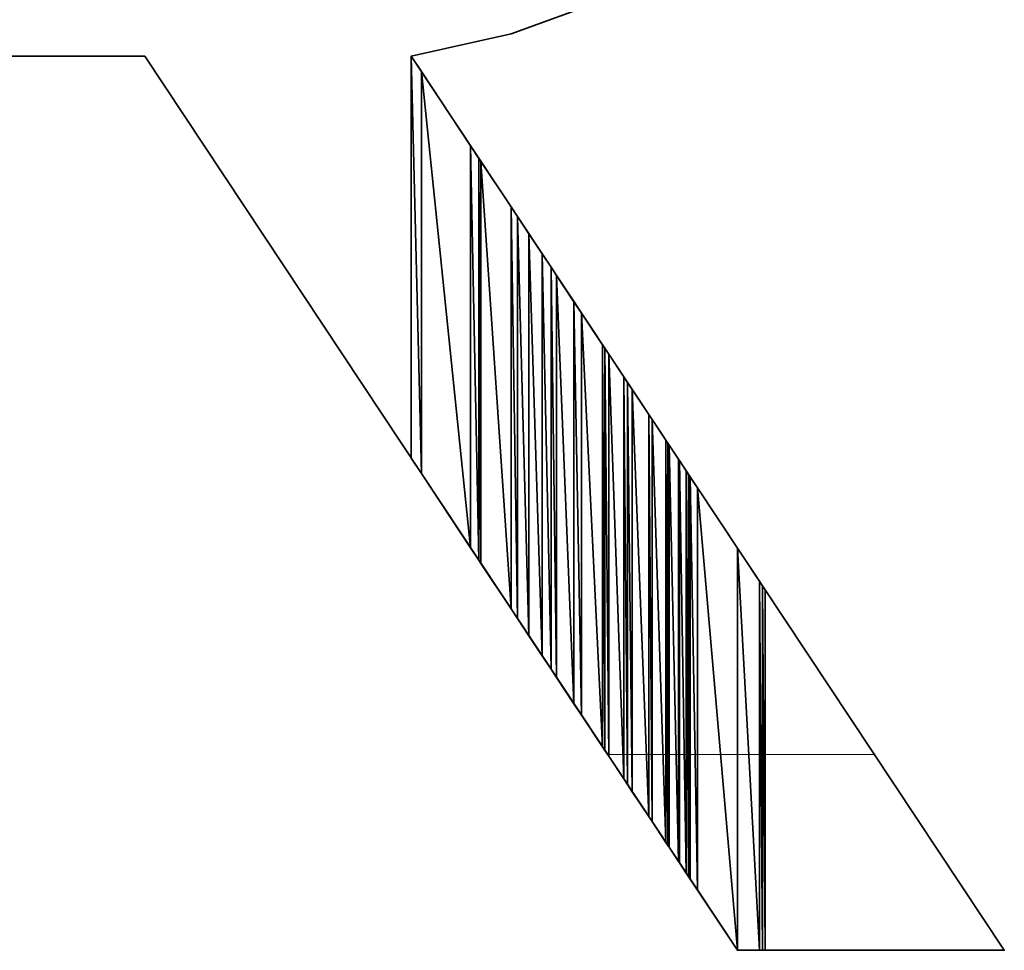
# Model space of a CAD drawing. Units: millimetres. Extents: x 59 to 11996, y 24 to 8424.
# Drawn here: x 8891 to 8900, y 376 to 385 of the extents above; entities that cross this region are included whole.
import ezdxf

# ---------------------------------------------------------------- set-up
doc = ezdxf.new("R2010")
doc.units = ezdxf.units.MM
doc.header["$MEASUREMENT"] = 0
doc.layers.add('(1) Shape lines', color=7, linetype='Continuous', lineweight=35)
doc.layers.add('(9) Sheet', color=7, linetype='Continuous', lineweight=35)

# ---------------------------------------------------------------- blocks, each defined once
blk = doc.blocks.new('HATCH_1905_4899ce66-2da9-4f03-859b-da788844dacc')
at = {"layer": '(1) Shape lines', "color": 0, "lineweight": 9}
blk.add_line((8896.3349, 378), (8896.3252, 378), dxfattribs=at)
blk = doc.blocks.new('HATCH_1906_a53ccdd2-7bf3-44f9-94b6-05ec626bfff2')
at = {"layer": '(1) Shape lines', "color": 0, "lineweight": 9}
blk.add_line((8896.335, 378), (8896.3349, 378), dxfattribs=at)
blk = doc.blocks.new('HATCH_1915_bc25de4b-21a3-4470-bee6-d18a1d8d6cb5')
at = {"layer": '(1) Shape lines', "color": 0, "lineweight": 9}
blk.add_line((8896.4607, 378), (8896.335, 378), dxfattribs=at)
blk = doc.blocks.new('HATCH_1916_62434fbb-e58c-479b-9aa2-ab341daa2d56')
at = {"layer": '(1) Shape lines', "color": 0, "lineweight": 9}
blk.add_line((8896.4683, 378), (8896.4607, 378), dxfattribs=at)
blk = doc.blocks.new('HATCH_1925_b493355a-cb32-4502-83fb-75aa842a43cf')
at = {"layer": '(1) Shape lines', "color": 0, "lineweight": 9}
blk.add_line((8896.4996, 378), (8896.4683, 378), dxfattribs=at)
blk = doc.blocks.new('HATCH_1926_06b0dec9-6617-4e44-82e2-e7426a7ca009')
at = {"layer": '(1) Shape lines', "color": 0, "lineweight": 9}
blk.add_line((8896.5021, 378), (8896.4996, 378), dxfattribs=at)
blk = doc.blocks.new('HATCH_1935_ca5ae0ae-234e-4375-9741-fe8de920961a')
at = {"layer": '(1) Shape lines', "color": 0, "lineweight": 9}
blk.add_line((8896.5401, 378), (8896.5021, 378), dxfattribs=at)
blk = doc.blocks.new('HATCH_1936_27ecf1f5-7b72-4055-9878-62553e1e35d9')
at = {"layer": '(1) Shape lines', "color": 0, "lineweight": 9}
blk.add_line((8896.5439, 378), (8896.5401, 378), dxfattribs=at)
blk = doc.blocks.new('HATCH_1945_bf717d2e-9bbe-401c-8350-4c2e8bac36dc')
at = {"layer": '(1) Shape lines', "color": 0, "lineweight": 9}
blk.add_line((8896.6687, 378), (8896.5439, 378), dxfattribs=at)
blk = doc.blocks.new('HATCH_1946_f2bf91a0-0f87-45c0-b0b1-6fe494307516')
at = {"layer": '(1) Shape lines', "color": 0, "lineweight": 9}
blk.add_line((8896.69, 378), (8896.6687, 378), dxfattribs=at)
blk = doc.blocks.new('HATCH_1955_06e23e8e-6c4f-4423-8623-c2ef87c70705')
at = {"layer": '(1) Shape lines', "color": 0, "lineweight": 9}
blk.add_line((8896.7144, 378), (8896.69, 378), dxfattribs=at)
blk = doc.blocks.new('HATCH_1956_e5f9ed06-b07a-41a4-9026-73af1a56ac10')
at = {"layer": '(1) Shape lines', "color": 0, "lineweight": 9}
blk.add_line((8896.7192, 378), (8896.7144, 378), dxfattribs=at)
blk = doc.blocks.new('HATCH_1965_2490158a-838e-4207-905b-c7735cae616d')
at = {"layer": '(1) Shape lines', "color": 0, "lineweight": 9}
blk.add_line((8896.8158, 378), (8896.7192, 378), dxfattribs=at)
blk = doc.blocks.new('HATCH_1966_89727dd7-301a-46b3-8d0f-4a0419d14abe')
at = {"layer": '(1) Shape lines', "color": 0, "lineweight": 9}
blk.add_line((8896.8412, 378), (8896.8158, 378), dxfattribs=at)
blk = doc.blocks.new('HATCH_1975_b1c96fb0-523b-493c-b4b1-cf1645f6bdcd')
at = {"layer": '(1) Shape lines', "color": 0, "lineweight": 9}
blk.add_line((8896.8549, 378), (8896.8412, 378), dxfattribs=at)
blk = doc.blocks.new('HATCH_1976_c228680f-bea5-4765-a600-798c291f12f9')
at = {"layer": '(1) Shape lines', "color": 0, "lineweight": 9}
blk.add_line((8896.8589, 378), (8896.8549, 378), dxfattribs=at)
blk = doc.blocks.new('HATCH_1985_dee517f1-1040-45bc-8582-94291f1d69a6')
at = {"layer": '(1) Shape lines', "color": 0, "lineweight": 9}
blk.add_line((8896.8672, 378), (8896.8589, 378), dxfattribs=at)
blk = doc.blocks.new('HATCH_1986_490c49c3-497e-4dfe-b09b-aff64ba93234')
at = {"layer": '(1) Shape lines', "color": 0, "lineweight": 9}
blk.add_line((8896.8697, 378), (8896.8672, 378), dxfattribs=at)
blk = doc.blocks.new('HATCH_1995_b96b8c2d-472c-46ee-b76c-154870a1fb37')
at = {"layer": '(1) Shape lines', "color": 0, "lineweight": 9}
blk.add_line((8896.9314, 378), (8896.8697, 378), dxfattribs=at)
blk = doc.blocks.new('HATCH_1996_46729cf6-6471-4f66-b337-8e5b018fedb3')
at = {"layer": '(1) Shape lines', "color": 0, "lineweight": 9}
blk.add_line((8896.9527, 378), (8896.9314, 378), dxfattribs=at)
blk = doc.blocks.new('HATCH_2005_551f5536-5719-441e-94e1-cd2e3008f31b')
at = {"layer": '(1) Shape lines', "color": 0, "lineweight": 9}
blk.add_line((8896.9589, 378), (8896.9527, 378), dxfattribs=at)
blk = doc.blocks.new('HATCH_2006_68ebd9dc-66c7-4086-a560-d7f80e5fd46f')
at = {"layer": '(1) Shape lines', "color": 0, "lineweight": 9}
blk.add_line((8896.9612, 378), (8896.9589, 378), dxfattribs=at)
blk = doc.blocks.new('HATCH_2015_9fb4516d-68bb-429d-926c-c540146adb5e')
at = {"layer": '(1) Shape lines', "color": 0, "lineweight": 9}
blk.add_line((8897.0043, 378), (8896.9612, 378), dxfattribs=at)
blk = doc.blocks.new('HATCH_2016_44eb03fd-ca64-460e-a7e4-2cc3e14b8695')
at = {"layer": '(1) Shape lines', "color": 0, "lineweight": 9}
blk.add_line((8897.0217, 378), (8897.0043, 378), dxfattribs=at)
blk = doc.blocks.new('HATCH_2025_5c602f79-c2f6-4743-8533-c54ce0acb0b4')
at = {"layer": '(1) Shape lines', "color": 0, "lineweight": 9}
blk.add_line((8897.0234, 378), (8897.0217, 378), dxfattribs=at)
blk = doc.blocks.new('HATCH_2026_0a74a652-f613-4a90-bdd0-4906a86a6c5a')
at = {"layer": '(1) Shape lines', "color": 0, "lineweight": 9}
blk.add_line((8897.024, 378), (8897.0234, 378), dxfattribs=at)
blk = doc.blocks.new('HATCH_2035_2fff866e-4b7a-41b5-97fe-a0bf7b181b59')
at = {"layer": '(1) Shape lines', "color": 0, "lineweight": 9}
blk.add_line((8897.0389, 378), (8897.024, 378), dxfattribs=at)
blk = doc.blocks.new('HATCH_2036_39a5f3d2-159c-4819-b1e8-d5634bcdfd58')
at = {"layer": '(1) Shape lines', "color": 0, "lineweight": 9}
blk.add_line((8897.0454, 378), (8897.0389, 378), dxfattribs=at)
blk = doc.blocks.new('HATCH_2045_46a8598f-05fb-437c-8793-211d275236e5')
at = {"layer": '(1) Shape lines', "color": 0, "lineweight": 9}
blk.add_line((8897.0538, 378), (8897.0454, 378), dxfattribs=at)
blk = doc.blocks.new('HATCH_2046_301f3e92-668b-4267-8535-0d9adfd235c7')
at = {"layer": '(1) Shape lines', "color": 0, "lineweight": 9}
blk.add_line((8897.0576, 378), (8897.0538, 378), dxfattribs=at)
blk = doc.blocks.new('HATCH_2053_740d340e-6f2f-4361-83bd-debc9c35c74e')
at = {"layer": '(1) Shape lines', "color": 0, "lineweight": 9}
blk.add_line((8897.1004, 378), (8897.0576, 378), dxfattribs=at)
blk = doc.blocks.new('HATCH_2054_f28fb7a9-2d39-4f73-8450-3e824eeb7745')
at = {"layer": '(1) Shape lines', "color": 0, "lineweight": 9}
blk.add_line((8897.1213, 378), (8897.1004, 378), dxfattribs=at)
blk = doc.blocks.new('HATCH_2061_407c379b-1bfb-4e39-8e45-de38398d72f3')
at = {"layer": '(1) Shape lines', "color": 0, "lineweight": 9}
blk.add_line((8897.325, 378), (8897.1213, 378), dxfattribs=at)
blk = doc.blocks.new('HATCH_2062_8fac47f9-0f22-4e48-bdae-3aed1822fcfb')
at = {"layer": '(1) Shape lines', "color": 0, "lineweight": 9}
blk.add_line((8897.4747, 378), (8897.325, 378), dxfattribs=at)
blk = doc.blocks.new('HATCH_2069_d8e96f93-0e09-4b6e-8e91-c1a8adc845eb')
at = {"layer": '(1) Shape lines', "color": 0, "lineweight": 9}
blk.add_line((8897.5746, 378), (8897.4747, 378), dxfattribs=at)
blk = doc.blocks.new('HATCH_2070_344e491a-d353-4388-80b5-7331ff1fbee3')
at = {"layer": '(1) Shape lines', "color": 0, "lineweight": 9}
blk.add_line((8897.6694, 378), (8897.5746, 378), dxfattribs=at)
blk = doc.blocks.new('HATCH_2077_b51a4f81-dfb7-4c48-bdfe-ceaf6064fe7a')
at = {"layer": '(1) Shape lines', "color": 0, "lineweight": 9}
blk.add_line((8897.6829, 378), (8897.6694, 378), dxfattribs=at)
blk = doc.blocks.new('HATCH_2078_8bcb2df5-0f9e-49ab-a024-4c22ec7030fc')
at = {"layer": '(1) Shape lines', "color": 0, "lineweight": 9}
blk.add_line((8897.6981, 378), (8897.6829, 378), dxfattribs=at)
blk = doc.blocks.new('HATCH_2085_9eb50815-b0ce-443c-a527-aa64f12d0c74')
at = {"layer": '(1) Shape lines', "color": 0, "lineweight": 9}
blk.add_line((8897.7082, 378), (8897.6981, 378), dxfattribs=at)
blk = doc.blocks.new('HATCH_2086_0624df8b-9269-4b2a-ab58-86d82d84e4b7')
at = {"layer": '(1) Shape lines', "color": 0, "lineweight": 9}
blk.add_line((8897.72, 378), (8897.7082, 378), dxfattribs=at)
blk = doc.blocks.new('HATCH_2093_94fa77d2-f7e1-4b44-b8fa-82e87e43bbc9')
at = {"layer": '(1) Shape lines', "color": 0, "lineweight": 9}
blk.add_line((8897.9709, 378), (8897.72, 378), dxfattribs=at)
blk = doc.blocks.new('HATCH_2094_a5c0f4f0-869a-4247-9495-087f4ab75a72')
at = {"layer": '(1) Shape lines', "color": 0, "lineweight": 9}
blk.add_line((8898.2692, 378), (8897.9709, 378), dxfattribs=at)
blk = doc.blocks.new('HATCH_2101_c4489f63-4382-439e-b192-1fb548a9b43c')
at = {"layer": '(1) Shape lines', "color": 0, "lineweight": 9}
blk.add_line((8898.2721, 378), (8898.2692, 378), dxfattribs=at)
blk = doc.blocks.new('HATCH_2102_76eebe4a-80f9-4f7f-8971-c67c942eabe8')
at = {"layer": '(1) Shape lines', "color": 0, "lineweight": 9}
blk.add_line((8898.2799, 378), (8898.2721, 378), dxfattribs=at)
blk = doc.blocks.new('HATCH_2109_11dac2d4-cf28-45de-aaee-73a7b6d2812a')
at = {"layer": '(1) Shape lines', "color": 0, "lineweight": 9}
blk.add_line((8898.3511, 378), (8898.2799, 378), dxfattribs=at)
blk = doc.blocks.new('HATCH_2110_c2bb1c44-ca78-4f71-aa84-eef9e91e4bdd')
at = {"layer": '(1) Shape lines', "color": 0, "lineweight": 9}
blk.add_line((8898.5523, 378), (8898.3511, 378), dxfattribs=at)
blk = doc.blocks.new('HATCH_2117_69c4f4ae-8afc-4726-960f-ef3d9eaa0948')
at = {"layer": '(1) Shape lines', "color": 0, "lineweight": 9}
blk.add_line((8898.5663, 378), (8898.5523, 378), dxfattribs=at)
blk = doc.blocks.new('HATCH_2118_61b2bf2d-ee1a-494c-8563-1513985a77f6')
at = {"layer": '(1) Shape lines', "color": 0, "lineweight": 9}
blk.add_line((8898.6856, 378), (8898.5663, 378), dxfattribs=at)
blk = doc.blocks.new('HATCH_2125_652ae456-67cb-4c3a-9e6b-b32f4fb79508')
at = {"layer": '(1) Shape lines', "color": 0, "lineweight": 9}
blk.add_line((8898.6857, 378), (8898.6856, 378), dxfattribs=at)
blk = doc.blocks.new('HATCH_2126_9f2ba8d8-aa48-49ca-ba67-b32c0a57e720')
at = {"layer": '(1) Shape lines', "color": 0, "lineweight": 9}
blk.add_line((8898.6875, 378), (8898.6857, 378), dxfattribs=at)
blk = doc.blocks.new('GROUP_0_2bf0899d-43f5-4896-baa7-cfd3c80f0cdf')
at = {"layer": '(9) Sheet', "color": 7, "linetype": 'Continuous', "lineweight": 35, "ltscale": 20}
blk.add_lwpolyline([(8888.4216, 384.1848), (8892.2271, 384.1848), (8897.4747, 376.2652), (8899.838, 376.2652), (8894.5856, 384.1848), (8895.4709, 384.383), (8896.3014, 384.6865)], dxfattribs=at)
at = {"layer": '(9) Sheet', "color": 154, "linetype": 'Continuous', "lineweight": 35, "ltscale": 20}
for points in [[(8894.5856, 380.6253), (8894.5856, 384.1848), (8894.676, 380.4889)], [(8894.676, 380.4889), (8894.5856, 384.1848), (8894.676, 384.0485)], [(8894.676, 380.4889), (8894.676, 384.0485), (8895.1124, 379.8303)], [(8895.1124, 379.8303), (8894.676, 384.0485), (8895.1124, 383.3905)], [(8895.1124, 379.8303), (8895.1124, 383.3905), (8895.1855, 379.72)], [(8895.1855, 379.72), (8895.1124, 383.3905), (8895.1855, 383.2803)], [(8895.1855, 379.72), (8895.1855, 383.2803), (8895.2035, 379.6928)], [(8895.2035, 379.6928), (8895.1855, 383.2803), (8895.2035, 383.2531)], [(8895.2035, 379.6928), (8895.2035, 383.2531), (8895.4709, 379.2893)], [(8895.4709, 379.2893), (8895.2035, 383.2531), (8895.4709, 382.85)], [(8895.4709, 379.2893), (8895.4709, 382.85), (8895.5269, 379.2048)], [(8895.5269, 379.2048), (8895.4709, 382.85), (8895.5269, 382.7655)], [(8895.5269, 379.2048), (8895.5269, 382.7655), (8895.6283, 379.0517)], [(8895.6283, 379.0517), (8895.5269, 382.7655), (8895.6283, 382.6126)], [(8895.6283, 379.0517), (8895.6283, 382.6126), (8895.7468, 378.8729)], [(8895.7468, 378.8729), (8895.6283, 382.6126), (8895.7468, 382.434)], [(8895.7468, 378.8729), (8895.7468, 382.434), (8895.8245, 378.7555)], [(8895.8245, 378.7555), (8895.7468, 382.434), (8895.8245, 382.3167)], [(8895.8245, 378.7555), (8895.8245, 382.3167), (8895.8741, 378.6808)], [(8895.8741, 378.6808), (8895.8245, 382.3167), (8895.8741, 382.242)], [(8895.8741, 378.6808), (8895.8741, 382.242), (8896.0276, 378.4491)], [(8896.0276, 378.4491), (8895.8741, 382.242), (8896.0276, 382.0105)], [(8896.0276, 378.4491), (8896.0276, 382.0105), (8896.0946, 378.348)], [(8896.0946, 378.348), (8896.0276, 382.0105), (8896.0946, 381.9095)], [(8896.0946, 378.348), (8896.0946, 381.9095), (8896.2803, 378.0677)], [(8896.2803, 378.0677), (8896.0946, 381.9095), (8896.2803, 381.6295)], [(8896.2803, 378.0677), (8896.2803, 381.6295), (8896.3014, 378.0359)], [(8896.3014, 378.0359), (8896.2803, 381.6295), (8896.3014, 381.5978)], [(8896.3014, 378.0359), (8896.3014, 381.5978), (8896.335, 377.9851)], [(8896.335, 377.9851), (8896.3014, 381.5978), (8896.335, 381.547)], [(8896.335, 377.9851), (8896.335, 381.547), (8896.4683, 377.784)], [(8896.4683, 377.784), (8896.335, 381.547), (8896.4683, 381.346)], [(8896.4683, 377.784), (8896.4683, 381.346), (8896.5021, 377.733)], [(8896.5021, 377.733), (8896.4683, 381.346), (8896.5021, 381.2951)], [(8896.5021, 377.733), (8896.5021, 381.2951), (8896.5439, 377.6699)], [(8896.5439, 377.6699), (8896.5021, 381.2951), (8896.5439, 381.2321)], [(8896.5439, 377.6699), (8896.5439, 381.2321), (8896.69, 377.4494)], [(8896.69, 377.4494), (8896.5439, 381.2321), (8896.69, 381.0118)], [(8896.69, 377.4494), (8896.69, 381.0118), (8896.7192, 377.4054)], [(8896.7192, 377.4054), (8896.69, 381.0118), (8896.7192, 380.9678)], [(8896.7192, 377.4054), (8896.7192, 380.9678), (8896.8412, 377.2213)], [(8896.8412, 377.2213), (8896.7192, 380.9678), (8896.8412, 380.7838)], [(8896.8412, 377.2213), (8896.8412, 380.7838), (8896.8589, 377.1944)], [(8896.8589, 377.1944), (8896.8412, 380.7838), (8896.8589, 380.757)], [(8896.8589, 377.1944), (8896.8589, 380.757), (8896.8697, 377.1783)], [(8896.8697, 377.1783), (8896.8589, 380.757), (8896.8697, 380.7409)], [(8896.8697, 377.1783), (8896.8697, 380.7409), (8896.9527, 377.0529)], [(8896.9527, 377.0529), (8896.8697, 380.7409), (8896.9527, 380.6157)], [(8896.9527, 377.0529), (8896.9527, 380.6157), (8896.9612, 377.0401)], [(8896.9612, 377.0401), (8896.9527, 380.6157), (8896.9612, 380.6028)], [(8896.9612, 377.0401), (8896.9612, 380.6028), (8897.0217, 376.9487)], [(8897.0217, 376.9487), (8896.9612, 380.6028), (8897.0217, 380.5116)], [(8897.0217, 376.9487), (8897.0217, 380.5116), (8897.024, 376.9453)], [(8897.024, 376.9453), (8897.0217, 380.5116), (8897.024, 380.5081)], [(8897.024, 376.9453), (8897.024, 380.5081), (8897.0454, 376.913)], [(8897.0454, 376.913), (8897.024, 380.5081), (8897.0454, 380.4759)], [(8897.0454, 376.913), (8897.0454, 380.4759), (8897.0576, 376.8946)], [(8897.0576, 376.8946), (8897.0454, 380.4759), (8897.0576, 380.4575)], [(8897.0576, 376.8946), (8897.0576, 380.4575), (8897.1213, 376.7985)], [(8897.1213, 376.7985), (8897.0576, 380.4575), (8897.1213, 380.3615)], [(8897.1213, 376.7985), (8897.1213, 380.3615), (8897.4747, 376.2652)], [(8897.4747, 376.2652), (8897.1213, 380.3615), (8897.4747, 379.8286)], [(8897.4747, 376.2652), (8897.4747, 379.8286), (8897.6694, 376.2652)], [(8897.6694, 376.2652), (8897.4747, 379.8286), (8897.6694, 379.535)], [(8897.6694, 376.2652), (8897.6694, 379.535), (8897.6981, 376.2652)], [(8897.6981, 376.2652), (8897.6694, 379.535), (8897.6981, 379.4917)], [(8897.6981, 376.2652), (8897.6981, 379.4917), (8897.72, 376.2652)], [(8897.72, 376.2652), (8897.6981, 379.4917), (8897.72, 379.4587)]]:
    blk.add_lwpolyline(points, close=True, dxfattribs=at)
at = {"layer": '(1) Shape lines', "color": 154, "linetype": 'ByBlock'}
for name in ['HATCH_1905_4899ce66-2da9-4f03-859b-da788844dacc', 'HATCH_1906_a53ccdd2-7bf3-44f9-94b6-05ec626bfff2', 'HATCH_1915_bc25de4b-21a3-4470-bee6-d18a1d8d6cb5', 'HATCH_1916_62434fbb-e58c-479b-9aa2-ab341daa2d56', 'HATCH_1925_b493355a-cb32-4502-83fb-75aa842a43cf', 'HATCH_1926_06b0dec9-6617-4e44-82e2-e7426a7ca009', 'HATCH_1935_ca5ae0ae-234e-4375-9741-fe8de920961a', 'HATCH_1936_27ecf1f5-7b72-4055-9878-62553e1e35d9', 'HATCH_1945_bf717d2e-9bbe-401c-8350-4c2e8bac36dc', 'HATCH_1946_f2bf91a0-0f87-45c0-b0b1-6fe494307516', 'HATCH_1955_06e23e8e-6c4f-4423-8623-c2ef87c70705', 'HATCH_1956_e5f9ed06-b07a-41a4-9026-73af1a56ac10', 'HATCH_1965_2490158a-838e-4207-905b-c7735cae616d', 'HATCH_1966_89727dd7-301a-46b3-8d0f-4a0419d14abe', 'HATCH_1975_b1c96fb0-523b-493c-b4b1-cf1645f6bdcd', 'HATCH_1976_c228680f-bea5-4765-a600-798c291f12f9', 'HATCH_1985_dee517f1-1040-45bc-8582-94291f1d69a6', 'HATCH_1986_490c49c3-497e-4dfe-b09b-aff64ba93234', 'HATCH_1995_b96b8c2d-472c-46ee-b76c-154870a1fb37', 'HATCH_1996_46729cf6-6471-4f66-b337-8e5b018fedb3', 'HATCH_2005_551f5536-5719-441e-94e1-cd2e3008f31b', 'HATCH_2006_68ebd9dc-66c7-4086-a560-d7f80e5fd46f', 'HATCH_2015_9fb4516d-68bb-429d-926c-c540146adb5e', 'HATCH_2016_44eb03fd-ca64-460e-a7e4-2cc3e14b8695', 'HATCH_2025_5c602f79-c2f6-4743-8533-c54ce0acb0b4', 'HATCH_2026_0a74a652-f613-4a90-bdd0-4906a86a6c5a', 'HATCH_2035_2fff866e-4b7a-41b5-97fe-a0bf7b181b59', 'HATCH_2036_39a5f3d2-159c-4819-b1e8-d5634bcdfd58', 'HATCH_2045_46a8598f-05fb-437c-8793-211d275236e5', 'HATCH_2046_301f3e92-668b-4267-8535-0d9adfd235c7', 'HATCH_2053_740d340e-6f2f-4361-83bd-debc9c35c74e', 'HATCH_2054_f28fb7a9-2d39-4f73-8450-3e824eeb7745', 'HATCH_2061_407c379b-1bfb-4e39-8e45-de38398d72f3', 'HATCH_2062_8fac47f9-0f22-4e48-bdae-3aed1822fcfb', 'HATCH_2069_d8e96f93-0e09-4b6e-8e91-c1a8adc845eb', 'HATCH_2070_344e491a-d353-4388-80b5-7331ff1fbee3', 'HATCH_2077_b51a4f81-dfb7-4c48-bdfe-ceaf6064fe7a', 'HATCH_2078_8bcb2df5-0f9e-49ab-a024-4c22ec7030fc', 'HATCH_2085_9eb50815-b0ce-443c-a527-aa64f12d0c74', 'HATCH_2086_0624df8b-9269-4b2a-ab58-86d82d84e4b7', 'HATCH_2093_94fa77d2-f7e1-4b44-b8fa-82e87e43bbc9', 'HATCH_2094_a5c0f4f0-869a-4247-9495-087f4ab75a72', 'HATCH_2101_c4489f63-4382-439e-b192-1fb548a9b43c', 'HATCH_2102_76eebe4a-80f9-4f7f-8971-c67c942eabe8', 'HATCH_2109_11dac2d4-cf28-45de-aaee-73a7b6d2812a', 'HATCH_2110_c2bb1c44-ca78-4f71-aa84-eef9e91e4bdd', 'HATCH_2117_69c4f4ae-8afc-4726-960f-ef3d9eaa0948', 'HATCH_2118_61b2bf2d-ee1a-494c-8563-1513985a77f6', 'HATCH_2125_652ae456-67cb-4c3a-9e6b-b32f4fb79508', 'HATCH_2126_9f2ba8d8-aa48-49ca-ba67-b32c0a57e720']:
    blk.add_blockref(name, (0, 0), dxfattribs=at)

msp = doc.modelspace()

# ---------------------------------------------------------------- block references
at = {"color": 7, "linetype": 'ByBlock'}
msp.add_blockref('GROUP_0_2bf0899d-43f5-4896-baa7-cfd3c80f0cdf', (0, 0), dxfattribs=at)

doc.saveas('drawing.dxf')
